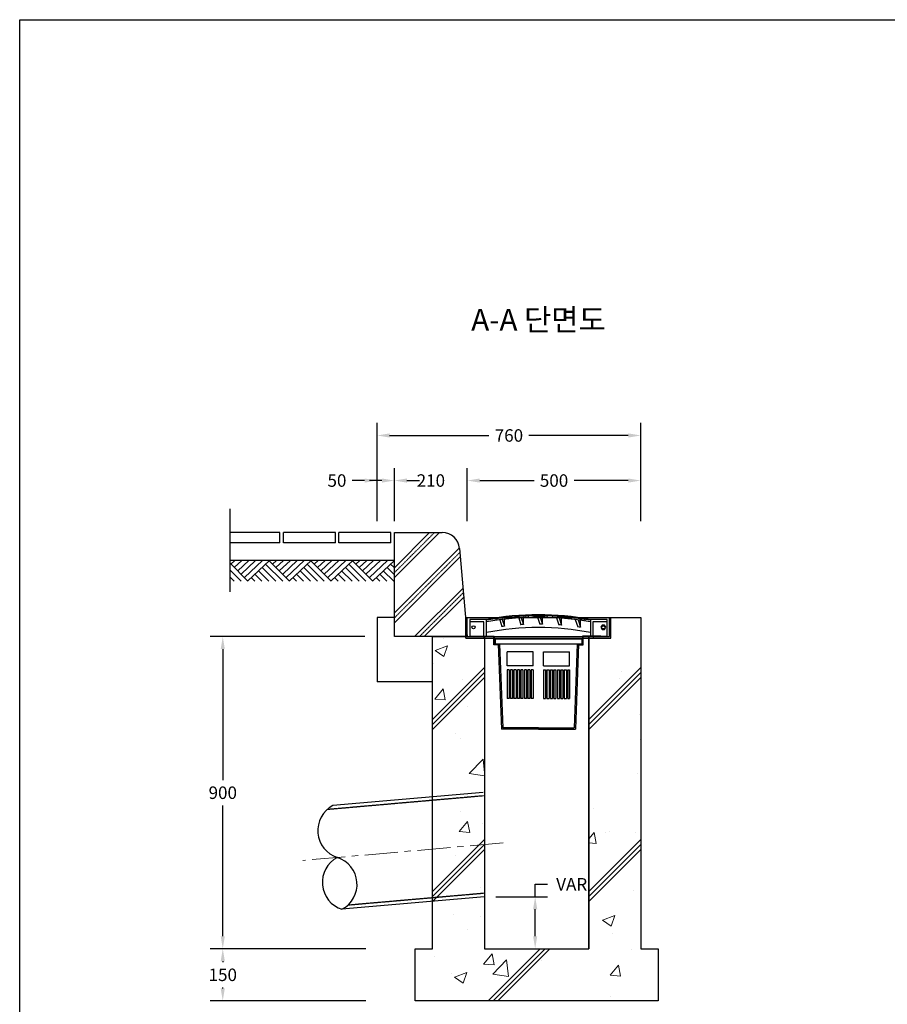
# Model space of a CAD drawing. Units: millimetres. Extents: x 944 to 8385, y 159 to 5907.
# Drawn here: x 944 to 3444, y 3068 to 5907 of the extents above; entities that cross this region are included whole.
import ezdxf

# ---------------------------------------------------------------- set-up
doc = ezdxf.new("R2010")
doc.units = ezdxf.units.MM
doc.linetypes.add('CENTER', pattern=[50.8, 31.75, -6.35, 6.35, -6.35])
doc.linetypes.add('HID', pattern=[4.5, 1.75, -0.5, 1.75, -0.5])
doc.layers.get('Defpoints').update_dxf_attribs({"lineweight": 25})
for name, color, linetype, lineweight in [('angle', 9, 'Continuous', 25), ('dim', 1, 'Continuous', 13), ('hatch', 2, 'Continuous', 13), ('line', 4, 'Continuous', 25), ('line_chim', 6, 'Continuous', 25), ('line_chim_stand', 2, 'Continuous', 25), ('line_etc', 5, 'Continuous', 25), ('line_pipe', 4, 'Continuous', 25), ('text', 4, 'Continuous', 25)]:
    doc.layers.add(name, color=color, linetype=linetype, lineweight=lineweight)
doc.styles.get("Standard").update_dxf_attribs({"font": 'arial.ttf'})
doc.styles.add('text_small', font='txt', dxfattribs={"height": 62.5})
doc.dimstyles.get("Standard").update_dxf_attribs({"dimscale": 200, "dimtxt": 0.18, "dimasz": 0.18, "dimexe": 0.18, "dimexo": 0.0625, "dimgap": 0.09, "dimtad": 0, "dimtih": 1, "dimtoh": 1, "dimdec": 0, "dimzin": 0, "dimdsep": 46, "dimtxsty": 'Standard', "dimcen": 0.09, "dimadec": 0, "dimazin": 0, "dimtfac": 1, "dimtdec": 0, "dimtofl": 0, "dimtmove": 0, "dimatfit": 3, "dimfxl": 0, "dimtolj": 1, "dimtzin": 0, "dimarcsym": 0})

# ---------------------------------------------------------------- blocks, each defined once
blk = doc.blocks.new('*D9')
at = {"layer": 'Defpoints', "color": 0}
for p in [(2303.8, 3378.3), (2429.4, 3378.3), (2303.8, 3228.3)]:
    blk.add_point(p, dxfattribs=at)
at = {"layer": 'dim', "color": 0, "lineweight": -2}
for p, q in [((2429.4, 3378.3), (2429.4, 3414.3)), ((2429.4, 3414.3), (2465.4, 3414.3)), ((2316.3, 3378.3), (2465.4, 3378.3)), ((2429.4, 3264.3), (2429.4, 3342.3)), ((2316.3, 3228.3), (2465.4, 3228.3))]:
    blk.add_line(p, q, dxfattribs=at)
at = {"layer": 'dim', "color": 0}
for points in [[(2423.4, 3342.3), (2435.4, 3342.3), (2429.4, 3378.3)], [(2423.4, 3264.3), (2435.4, 3264.3), (2429.4, 3228.3)]]:
    blk.add_solid(points, dxfattribs=at)
at = {"layer": 'dim', "color": 0, "insert": (2534.7, 3414.3), "char_height": 36, "attachment_point": 5}
blk.add_mtext('\\A1;VAR', dxfattribs=at)
blk = doc.blocks.new('*D10')
at = {"layer": 'Defpoints', "color": 0}
for p in [(2733.8, 4708.3), (1973.8, 4448.3), (2733.8, 4448.3)]:
    blk.add_point(p, dxfattribs=at)
at = {"layer": 'dim', "color": 0, "lineweight": -2}
for p, q in [((1973.8, 4460.8), (1973.8, 4744.3)), ((2733.8, 4460.8), (2733.8, 4744.3)), ((2009.8, 4708.3), (2296.2, 4708.3)), ((2697.8, 4708.3), (2411.4, 4708.3))]:
    blk.add_line(p, q, dxfattribs=at)
at = {"layer": 'dim', "color": 0}
for points in [[(2009.8, 4714.3), (2009.8, 4702.3), (1973.8, 4708.3)], [(2697.8, 4714.3), (2697.8, 4702.3), (2733.8, 4708.3)]]:
    blk.add_solid(points, dxfattribs=at)
at = {"layer": 'dim', "color": 0, "insert": (2353.8, 4708.3), "char_height": 36, "attachment_point": 5}
blk.add_mtext('\\A1;760', dxfattribs=at)
blk = doc.blocks.new('*D35')
at = {"layer": 'Defpoints', "color": 0}
for p in [(2023.8, 4578.3), (1973.8, 4448.3), (2023.8, 4448.3)]:
    blk.add_point(p, dxfattribs=at)
at = {"layer": 'dim', "color": 0, "lineweight": -2}
for p, q in [((1973.8, 4460.8), (1973.8, 4614.3)), ((2023.8, 4460.8), (2023.8, 4614.3)), ((1937.8, 4578.3), (1901.8, 4578.3)), ((2059.8, 4578.3), (2095.8, 4578.3))]:
    blk.add_line(p, q, dxfattribs=at)
at = {"layer": 'dim', "color": 0}
for points in [[(1937.8, 4584.3), (1937.8, 4572.3), (1973.8, 4578.3)], [(2059.8, 4584.3), (2059.8, 4572.3), (2023.8, 4578.3)]]:
    blk.add_solid(points, dxfattribs=at)
at = {"layer": 'dim', "color": 0, "insert": (1858.1, 4578.3), "char_height": 36, "attachment_point": 5}
blk.add_mtext('\\A1;50', dxfattribs=at)
blk = doc.blocks.new('*D36')
at = {"layer": 'Defpoints', "color": 0}
for p in [(2233.8, 4578.3), (2023.8, 4448.3), (2233.8, 4448.3)]:
    blk.add_point(p, dxfattribs=at)
at = {"layer": 'dim', "color": 0, "lineweight": -2}
for p, q in [((2023.8, 4460.8), (2023.8, 4614.3)), ((2233.8, 4460.8), (2233.8, 4614.3)), ((1987.8, 4578.3), (1951.8, 4578.3)), ((2269.8, 4578.3), (2305.8, 4578.3))]:
    blk.add_line(p, q, dxfattribs=at)
at = {"layer": 'dim', "color": 0}
for points in [[(1987.8, 4584.3), (1987.8, 4572.3), (2023.8, 4578.3)], [(2269.8, 4584.3), (2269.8, 4572.3), (2233.8, 4578.3)]]:
    blk.add_solid(points, dxfattribs=at)
at = {"layer": 'dim', "color": 0, "insert": (2128.8, 4578.3), "char_height": 36, "attachment_point": 5}
blk.add_mtext('\\A1;210', dxfattribs=at)
blk = doc.blocks.new('*D37')
at = {"layer": 'Defpoints', "color": 0}
for p in [(2733.8, 4578.3), (2233.8, 4448.3), (2733.8, 4448.3)]:
    blk.add_point(p, dxfattribs=at)
at = {"layer": 'dim', "color": 0, "lineweight": -2}
for p, q in [((2233.8, 4460.8), (2233.8, 4614.3)), ((2733.8, 4460.8), (2733.8, 4614.3)), ((2269.8, 4578.3), (2426.1, 4578.3)), ((2697.8, 4578.3), (2541.5, 4578.3))]:
    blk.add_line(p, q, dxfattribs=at)
at = {"layer": 'dim', "color": 0}
for points in [[(2269.8, 4584.3), (2269.8, 4572.3), (2233.8, 4578.3)], [(2697.8, 4584.3), (2697.8, 4572.3), (2733.8, 4578.3)]]:
    blk.add_solid(points, dxfattribs=at)
at = {"layer": 'dim', "color": 0, "insert": (2483.8, 4578.3), "char_height": 36, "attachment_point": 5}
blk.add_mtext('\\A1;500', dxfattribs=at)
blk = doc.blocks.new('*D38')
at = {"layer": 'Defpoints', "color": 0}
for p in [(1950.7, 4128.3), (1529, 3228.3), (1953.8, 3228.3)]:
    blk.add_point(p, dxfattribs=at)
at = {"layer": 'dim', "color": 0, "lineweight": -2}
for p, q in [((1938.2, 4128.3), (1493, 4128.3)), ((1529, 4092.3), (1529, 3714.7)), ((1529, 3264.3), (1529, 3641.9)), ((1941.3, 3228.3), (1493, 3228.3))]:
    blk.add_line(p, q, dxfattribs=at)
at = {"layer": 'dim', "color": 0}
for points in [[(1523, 4092.3), (1535, 4092.3), (1529, 4128.3)], [(1523, 3264.3), (1535, 3264.3), (1529, 3228.3)]]:
    blk.add_solid(points, dxfattribs=at)
at = {"layer": 'dim', "color": 0, "insert": (1529, 3678.3), "char_height": 36, "attachment_point": 5}
blk.add_mtext('\\A1;900', dxfattribs=at)
blk = doc.blocks.new('*D39')
at = {"layer": 'Defpoints', "color": 0}
for p in [(1953.8, 3228.3), (1529, 3078.3), (1953.8, 3078.3)]:
    blk.add_point(p, dxfattribs=at)
at = {"layer": 'dim', "color": 0, "lineweight": -2}
for p, q in [((1941.3, 3228.3), (1493, 3228.3)), ((1529, 3192.3), (1529, 3189.7)), ((1529, 3114.3), (1529, 3116.9)), ((1941.3, 3078.3), (1493, 3078.3))]:
    blk.add_line(p, q, dxfattribs=at)
at = {"layer": 'dim', "color": 0}
for points in [[(1523, 3192.3), (1535, 3192.3), (1529, 3228.3)], [(1523, 3114.3), (1535, 3114.3), (1529, 3078.3)]]:
    blk.add_solid(points, dxfattribs=at)
at = {"layer": 'dim', "color": 0, "insert": (1529, 3153.3), "char_height": 36, "attachment_point": 5}
blk.add_mtext('\\A1;150', dxfattribs=at)
blk = doc.blocks.new('앵글_측단면h55')
at = {"layer": 'angle'}
h = blk.add_hatch(color=256, dxfattribs=at)
h.paths.add_polyline_path([(414, 4), (366.3, 4), (366.3, 0), (418, 0), (418, 59), (414, 59)])
h.paths.add_polyline_path([(4, 59), (0, 59), (0, 0), (51.7, 0), (51.7, 4), (4, 4)])
for p, q in [((0, 0), (0, 59)), ((0, 59), (418, 59)), ((4, 4), (4, 59)), ((414, 4), (414, 59)), ((418, 0), (418, 59)), ((0, 0), (418, 0)), ((4, 4), (414, 4)), ((51.7, 4), (51.7, 0)), ((366.3, 4), (366.3, 0))]:
    blk.add_line(p, q, dxfattribs=at)
blk = doc.blocks.new('침사조 좁은것')
at = {"layer": 'hatch'}
h = blk.add_hatch(dxfattribs=at)
h.set_pattern_fill('ANSI31', color=256)
h.set_pattern_definition([(45, (-5354.1568, -6733.396), (-2.245064, 2.245064), [])])
h.paths.add_polyline_path([(-127.5, 0), (-180, 0), (-180, -1.5), (-129, -1.5), (-129, -25), (-117.5, -25), (-117.5, -23.5), (-127.5, -23.5)])
h.paths.add_polyline_path([(180, 0), (127.5, 0), (127.5, -23.5), (117.5, -23.5), (117.5, -25), (129, -25), (129, -1.5), (180, -1.5)])
at = {"layer": 'line_chim'}
for p, q in [((125, -8.5), (-125, -8.5)), ((-125, -8.5), (-125, -23.5)), ((125, -23.5), (-125, -23.5)), ((-115.9, -23.5), (-106.9, -268.5)), ((-111.9, -23.5), (-103, -264.5)), ((111.9, -23.5), (103, -264.5)), ((115.9, -23.5), (106.9, -268.5)), ((125, -8.5), (125, -23.5)), ((-15, -45.5), (-90, -45.5)), ((-90, -85.5), (-90, -45.5)), ((-15, -85.5), (-15, -45.5)), ((15, -85.5), (15, -45.5)), ((15, -45.5), (90, -45.5)), ((90, -85.5), (90, -45.5)), ((-15, -85.5), (-90, -85.5)), ((-90, -97.5), (-90, -179.5)), ((-84.5, -97.5), (-90, -97.5)), ((-84.5, -97.5), (-84.5, -179.5)), ((-80.5, -97.5), (-80.5, -179.5)), ((-74.5, -97.5), (-80.5, -97.5)), ((-74.5, -97.5), (-74.5, -179.5)), ((-70.5, -97.5), (-70.5, -179.5)), ((-64.5, -97.5), (-70.5, -97.5)), ((-64.5, -97.5), (-64.5, -179.5)), ((-60.5, -97.5), (-60.5, -179.5)), ((-54.5, -97.5), (-60.5, -97.5)), ((-54.5, -97.5), (-54.5, -179.5)), ((-50.5, -97.5), (-50.5, -179.5)), ((-44.5, -97.5), (-50.5, -97.5)), ((-44.5, -97.5), (-44.5, -179.5)), ((-40.5, -97.5), (-40.5, -179.5)), ((-34.5, -97.5), (-40.5, -97.5)), ((-34.5, -97.5), (-34.5, -179.5)), ((-30.5, -97.5), (-30.5, -179.5)), ((-24.5, -97.5), (-30.5, -97.5)), ((-24.5, -97.5), (-24.5, -179.5)), ((-15, -97.5), (-20.5, -97.5)), ((-20.5, -97.5), (-20.5, -179.5)), ((-15, -97.5), (-15, -179.5)), ((15, -85.5), (90, -85.5)), ((15, -97.5), (20.5, -97.5)), ((15, -97.5), (15, -179.5)), ((20.5, -97.5), (20.5, -179.5)), ((24.5, -97.5), (24.5, -179.5)), ((24.5, -97.5), (30.5, -97.5)), ((30.5, -97.5), (30.5, -179.5)), ((34.5, -97.5), (34.5, -179.5)), ((34.5, -97.5), (40.5, -97.5)), ((40.5, -97.5), (40.5, -179.5)), ((44.5, -97.5), (44.5, -179.5)), ((44.5, -97.5), (50.5, -97.5)), ((50.5, -97.5), (50.5, -179.5)), ((54.5, -97.5), (54.5, -179.5)), ((54.5, -97.5), (60.5, -97.5)), ((60.5, -97.5), (60.5, -179.5)), ((64.5, -97.5), (64.5, -179.5)), ((64.5, -97.5), (70.5, -97.5)), ((70.5, -97.5), (70.5, -179.5)), ((74.5, -97.5), (74.5, -179.5)), ((74.5, -97.5), (80.5, -97.5)), ((80.5, -97.5), (80.5, -179.5)), ((84.5, -97.5), (84.5, -179.5)), ((84.5, -97.5), (90, -97.5)), ((90, -97.5), (90, -179.5)), ((-84.5, -179.5), (-90, -179.5)), ((-74.5, -179.5), (-80.5, -179.5)), ((-64.5, -179.5), (-70.5, -179.5)), ((-54.5, -179.5), (-60.5, -179.5)), ((-44.5, -179.5), (-50.5, -179.5)), ((-34.5, -179.5), (-40.5, -179.5)), ((-24.5, -179.5), (-30.5, -179.5)), ((-15, -179.5), (-20.5, -179.5)), ((15, -179.5), (20.5, -179.5)), ((24.5, -179.5), (30.5, -179.5)), ((34.5, -179.5), (40.5, -179.5)), ((44.5, -179.5), (50.5, -179.5)), ((54.5, -179.5), (60.5, -179.5)), ((64.5, -179.5), (70.5, -179.5)), ((74.5, -179.5), (80.5, -179.5)), ((84.5, -179.5), (90, -179.5)), ((0, -268.5), (-106.9, -268.5)), ((0, -264.5), (-103, -264.5)), ((0, -264.5), (103, -264.5)), ((0, -268.5), (106.9, -268.5))]:
    blk.add_line(p, q, dxfattribs=at)
at = {"layer": 'line_chim_stand'}
for points in [[(-117.5, -23.5), (-117.5, -25), (-129, -25), (-129, -1.5), (-180, -1.5), (-180, 0), (-127.5, 0), (-127.5, -23.5)], [(127.5, -23.5), (117.5, -23.5), (117.5, -25), (129, -25), (129, -1.5), (180, -1.5), (180, 0), (127.5, 0)]]:
    blk.add_lwpolyline(points, close=True, dxfattribs=at)
blk = doc.blocks.new('트렌치_측단면')
at = {"layer": 'line'}
for p, q in [((131.1, 55.9), (136.2, 57.3)), ((155.7, 57.5), (168.3, 59.1)), ((157, 53.6), (155.7, 57.5)), ((168.3, 59.1), (169.7, 54.1)), ((184.2, 54.5), (185.6, 58.5)), ((185.6, 58.5), (195.3, 59.6)), ((210.2, 58.5), (221.9, 59.3)), ((211.5, 54.5), (210.2, 58.5)), ((221.9, 59.3), (223.2, 54.2)), ((238.8, 53.6), (240, 57.5)), ((240, 57.5), (244.3, 58.3)), ((48, 48), (0, 48)), ((0, 48), (0, 0)), ((41, 41), (0, 41)), ((41, 0), (41, 41)), ((48, 0), (48, 48)), ((75.2, 45.4), (76.7, 49.7)), ((76.7, 49.7), (82.4, 51.5)), ((86.7, 47.1), (92.9, 27.7)), ((93.7, 48), (100, 28.6)), ((100, 28.6), (100, 48.8)), ((101.3, 53), (110.2, 55)), ((102.5, 49.1), (101.3, 53)), ((110.2, 55), (111.5, 50.1)), ((129.8, 51.8), (131.1, 55.9)), ((141.1, 52.6), (147.4, 33)), ((148.3, 53.1), (154.6, 33.4)), ((154.6, 33.4), (154.6, 53.5)), ((195.5, 54.6), (202, 34.6)), ((202.9, 54.6), (209.4, 34.5)), ((209.4, 34.5), (209.4, 54.5)), ((249.9, 53), (256.6, 32.5)), ((257.5, 52.5), (264.1, 31.9)), ((264.1, 31.9), (264.1, 52)), ((264.7, 55.9), (275, 56)), ((266, 51.8), (264.7, 55.9)), ((275, 56), (276, 50.9)), ((293.2, 49.1), (294.5, 53)), ((294.5, 53), (299.7, 53.4)), ((304.4, 47.7), (311.2, 26.6)), ((312.1, 46.7), (318.9, 25.5)), ((318.9, 25.5), (318.9, 45.7)), ((320.5, 45.5), (319.1, 49.7)), ((319.1, 49.7), (331.2, 48.9)), ((331.2, 48.9), (332.4, 43.6)), ((396, 48), (348, 48)), ((348, 48), (348, 0)), ((396, 41), (355, 41)), ((355, 41), (355, 0)), ((396, 0), (396, 48)), ((0, 0), (48, 0)), ((348, 0), (396, 0))]:
    blk.add_line(p, q, dxfattribs=at)
blk.add_lwpolyline([(381.5, 31.5), (378.1, 25.5), (381.5, 19.5), (388.5, 19.5), (391.9, 25.5), (388.5, 31.5)], close=True, dxfattribs=at)
for centre in [(11, 25.5), (385, 25.5)]:
    blk.add_circle(centre, 4.5, dxfattribs=at)
for radius, start, end in [(834, 79.6386, 100.3614), (832, 79.6134, 100.3866), (831, 92.9146, 94.6169), (831, 89.1574, 90.8566), (831, 85.397, 87.0996), (827, 79.5499, 100.4501), (831, 96.6849, 98.3967), (807, 96.9763, 97.482), (807, 93.0795, 93.593), (807, 89.194, 89.7179), (807, 85.3015, 85.8387), (831, 81.6171, 83.3295), (797, 79.1519, 100.8481), (807, 81.3832, 81.9373)]:
    blk.add_arc((198, -772.4), radius, start, end, dxfattribs=at)

msp = doc.modelspace()

# ---------------------------------------------------------------- hatches: boundary and pattern name
at = {"layer": 'hatch'}
h = msp.add_hatch(dxfattribs=at)
h.set_pattern_fill('AR-CONC', color=256, scale=2, style=0)
h.paths.add_polyline_path([(2783.793, 3228.279), (2733.793, 3228.279), (2733.793, 4178.279), (2643.793, 4178.279), (2643.793, 4128.279), (2583.793, 4128.279), (2583.793, 3228.279), (2283.793, 3228.279), (2283.793, 4128.279), (2133.793, 4128.279), (2133.793, 3228.279), (2083.793, 3228.279), (2083.793, 3078.279), (2783.793, 3078.279)])

# ---------------------------------------------------------------- linework, layer by layer
msp.add_lwpolyline([(943.683, 5906.98), (8385.035, 5906.98), (8385.035, 159.271), (943.683, 159.271)], close=True)
for p, q in [((2153.377, 4428.279), (2023.793, 4298.696)), ((2125.092, 4428.279), (2023.793, 4326.98)), ((2211.366, 4384.297), (2023.793, 4196.724)), ((1552.459, 4337.489), (1563.793, 4348.279)), ((1562.213, 4327.736), (1583.793, 4348.279)), ((1571.967, 4317.982), (1603.793, 4348.279)), ((1581.72, 4308.228), (1623.793, 4348.279)), ((1591.474, 4298.474), (1643.793, 4348.279)), ((1601.669, 4289.14), (1663.793, 4348.279)), ((1721.669, 4288.279), (1661.669, 4348.279)), ((1672.459, 4337.489), (1683.793, 4348.279)), ((1682.213, 4327.736), (1703.793, 4348.279)), ((1691.967, 4317.982), (1723.793, 4348.279)), ((1701.72, 4308.228), (1743.793, 4348.279)), ((1711.474, 4298.474), (1763.793, 4348.279)), ((1721.669, 4289.14), (1783.793, 4348.279)), ((1841.669, 4288.279), (1781.669, 4348.279)), ((1792.459, 4337.489), (1803.793, 4348.279)), ((1802.213, 4327.736), (1823.793, 4348.279)), ((1811.967, 4317.982), (1843.793, 4348.279)), ((1821.72, 4308.228), (1863.793, 4348.279)), ((1831.474, 4298.474), (1883.793, 4348.279)), ((1841.669, 4289.14), (1903.793, 4348.279)), ((1961.669, 4288.279), (1902.705, 4347.243)), ((1912.459, 4337.489), (1923.793, 4348.279)), ((1922.213, 4327.736), (1943.793, 4348.279)), ((1931.967, 4317.982), (1963.793, 4348.279)), ((1941.72, 4308.228), (1983.793, 4348.279)), ((1951.474, 4298.474), (2003.793, 4348.279)), ((1961.669, 4289.14), (2023.793, 4348.279)), ((2213.668, 4358.314), (2023.793, 4168.439)), ((1601.669, 4288.279), (1549.037, 4340.912)), ((1581.669, 4288.279), (1549.037, 4320.912)), ((1661.669, 4288.279), (1631.669, 4318.279)), ((1681.669, 4288.279), (1641.669, 4328.279)), ((1701.669, 4288.279), (1652.459, 4337.489)), ((1781.669, 4288.279), (1751.669, 4318.279)), ((1801.669, 4288.279), (1761.669, 4328.279)), ((1821.669, 4288.279), (1772.459, 4337.489)), ((1901.669, 4288.279), (1871.669, 4318.279)), ((1921.669, 4288.279), (1881.669, 4328.279)), ((1941.669, 4288.279), (1892.459, 4337.489)), ((2021.669, 4288.279), (1991.669, 4318.279)), ((2022.705, 4307.243), (2001.669, 4328.279)), ((2022.705, 4327.243), (2011.669, 4338.279)), ((1561.669, 4288.279), (1549.037, 4300.912)), ((1621.669, 4288.279), (1611.669, 4298.279)), ((1641.669, 4288.279), (1621.669, 4308.279)), ((1741.669, 4288.279), (1731.669, 4298.279)), ((1761.669, 4288.279), (1741.669, 4308.279)), ((1861.669, 4288.279), (1851.669, 4298.279)), ((1881.669, 4288.279), (1861.669, 4308.279)), ((1981.669, 4288.279), (1971.669, 4298.279)), ((2001.669, 4288.279), (1981.669, 4308.279)), ((2221.533, 4268.409), (2081.403, 4128.279)), ((2223.809, 4242.401), (2109.687, 4128.279)), ((2283.793, 4039.207), (2133.793, 3889.207)), ((2733.793, 4039.207), (2583.793, 3889.207)), ((2283.793, 4025.065), (2133.793, 3875.065)), ((2283.793, 4010.923), (2133.793, 3860.923)), ((2733.793, 4025.065), (2583.793, 3875.065)), ((2733.793, 4010.923), (2583.793, 3860.923)), ((2283.793, 3543.201), (2133.793, 3393.201)), ((2283.793, 3529.059), (2133.793, 3379.059)), ((2733.793, 3543.201), (2583.793, 3393.201)), ((2733.793, 3529.059), (2583.793, 3379.059)), ((2283.793, 3514.917), (2133.793, 3364.917)), ((2733.793, 3514.917), (2583.793, 3364.917)), ((2443.746, 3228.279), (2293.746, 3078.279)), ((2457.888, 3228.279), (2307.888, 3078.279)), ((2472.03, 3228.279), (2322.03, 3078.279))]:
    msp.add_line(p, q, dxfattribs=at)
at = {"layer": 'hatch', "linetype": 'HID'}
for p, q in [((2139.234, 4428.279), (2023.793, 4312.838)), ((2212.53, 4371.318), (2023.793, 4182.581)), ((2222.671, 4255.405), (2095.545, 4128.279))]:
    msp.add_line(p, q, dxfattribs=at)
at = {"layer": 'line'}
msp.add_lwpolyline([(2583.793, 4128.279), (2643.793, 4128.279), (2643.793, 4183.279), (2733.793, 4183.279), (2733.793, 3228.279), (2783.793, 3228.279), (2783.793, 3078.279), (2083.793, 3078.279), (2083.793, 3228.279), (2133.793, 3228.279), (2133.793, 4128.279), (2283.793, 4128.279), (2283.793, 3228.279), (2583.793, 3228.279), (2583.793, 4128.279), (2583.793, 3228.279)], dxfattribs=at)
at = {"layer": 'line_etc'}
for p, q in [((1549.037, 4496.305), (1549.037, 4257.43)), ((1693.793, 4428.279), (1549.037, 4428.279)), ((1693.793, 4398.279), (1693.793, 4428.279)), ((1853.793, 4428.279), (1703.793, 4428.279)), ((1703.793, 4398.279), (1703.793, 4428.279)), ((1853.793, 4398.279), (1853.793, 4428.279)), ((1863.793, 4398.279), (1863.793, 4428.279)), ((2013.793, 4428.279), (1863.793, 4428.279)), ((2013.793, 4398.279), (2013.793, 4428.279)), ((2023.793, 4128.279), (2023.793, 4428.279)), ((2023.793, 4428.279), (2161.73, 4428.279)), ((1693.793, 4398.279), (1549.037, 4398.279)), ((1853.793, 4398.279), (1703.793, 4398.279)), ((2013.793, 4398.279), (1863.793, 4398.279)), ((2211.54, 4382.637), (2233.793, 4128.279)), ((2023.793, 4348.279), (1549.037, 4348.279)), ((1973.793, 4183.279), (1973.793, 3998.279)), ((2023.793, 4183.279), (1973.793, 4183.279)), ((2233.793, 4128.279), (2023.793, 4128.279)), ((2133.793, 3998.279), (1973.793, 3998.279))]:
    msp.add_line(p, q, dxfattribs=at)
msp.add_arc((2161.73, 4378.279), 50, 5, 90, dxfattribs=at)
at = {"layer": 'line_pipe', "linetype": 'HID'}
for p, q in [((2280.307, 3669.082), (1829.753, 3629.664)), ((2282.921, 3388.241), (1889.024, 3353.779))]:
    msp.add_line(p, q, dxfattribs=at)
at = {"layer": 'line_pipe'}
for p, q in [((2279.435, 3679.044), (1846.315, 3641.151)), ((2283.793, 3378.279), (1872.462, 3342.292))]:
    msp.add_line(p, q, dxfattribs=at)
at = {"layer": 'line_pipe', "color": 1, "linetype": 'CENTER', "lineweight": 13, "ltscale": 3}
msp.add_line((2337.165, 3533.522), (1760.132, 3483.038), dxfattribs=at)
at = {"layer": 'line_pipe'}
for centre, start, end in [((1883.983, 3569.16), 117.619865, 252.380135), ((1897.056, 3419.731), 117.619865, 252.380135), ((1834.794, 3414.283), 297.619865, 72.380135)]:
    msp.add_arc(centre, 81.25, start, end, dxfattribs=at)

# ---------------------------------------------------------------- block references
msp.add_blockref('트렌치_측단면', (2240.763, 4129.779))
at = {"layer": 'angle'}
msp.add_blockref('앵글_측단면h55', (2229.793, 4124.279), dxfattribs=at)
at = {"layer": 'hatch'}
msp.add_blockref('침사조 좁은것', (2438.793, 4129.779), dxfattribs=at)

# ---------------------------------------------------------------- texts
at = {"layer": 'text', "insert": (2438.968, 5073.229), "char_height": 62.5, "width": 532.6, "attachment_point": 2, "style": 'text_small'}
msp.add_mtext('A-A 단면도', dxfattribs=at)

# ---------------------------------------------------------------- dimensions: what is measured, and where the dimension line sits
at = {"layer": 'dim'}
for base, p2, picture, middle in [((2733.793, 4708.279), (2733.793, 4448.279), '*D10', (2353.793, 4708.279)), ((2023.793, 4578.279), (2023.793, 4448.279), '*D35', (1858.07, 4578.279))]:
    dim = msp.add_linear_dim(base=base, p1=(1973.793, 4448.279), p2=p2, dimstyle='Standard', dxfattribs=at)
    dim.commit()
    dim.dimension.update_dxf_attribs({"geometry": picture, "text_midpoint": middle, "dimtype": 160})
for base, p1, p2, picture, middle in [((2233.793, 4578.279), (2023.793, 4448.279), (2233.793, 4448.279), '*D36', (2128.793, 4578.279)), ((2733.793, 4578.279), (2233.793, 4448.279), (2733.793, 4448.279), '*D37', (2483.793, 4578.279))]:
    dim = msp.add_linear_dim(base=base, p1=p1, p2=p2, dimstyle='Standard', dxfattribs=at)
    dim.commit()
    dim.dimension.update_dxf_attribs({"geometry": picture, "text_midpoint": middle})
dim = msp.add_linear_dim(base=(1529.037, 3228.279), p1=(1950.668, 4128.279), p2=(1953.793, 3228.279), angle=90, dimstyle='Standard', dxfattribs=at)
dim.commit()
dim.dimension.update_dxf_attribs({"geometry": '*D38', "text_midpoint": (1529.037, 3678.279)})
dim = msp.add_linear_dim(base=(2429.384, 3378.279), p1=(2303.793, 3228.279), p2=(2303.793, 3378.279), angle=90, text='VAR', dimstyle='Standard', dxfattribs=at)
dim.commit()
dim.dimension.update_dxf_attribs({"geometry": '*D9', "text_midpoint": (2534.658, 3414.279)})
dim = msp.add_linear_dim(base=(1529.037, 3078.279), p1=(1953.793, 3228.279), p2=(1953.793, 3078.279), angle=90, dimstyle='Standard', dxfattribs=at)
dim.commit()
dim.dimension.update_dxf_attribs({"geometry": '*D39', "text_midpoint": (1529.037, 3153.279), "dimtype": 160})

doc.saveas('drawing.dxf')
